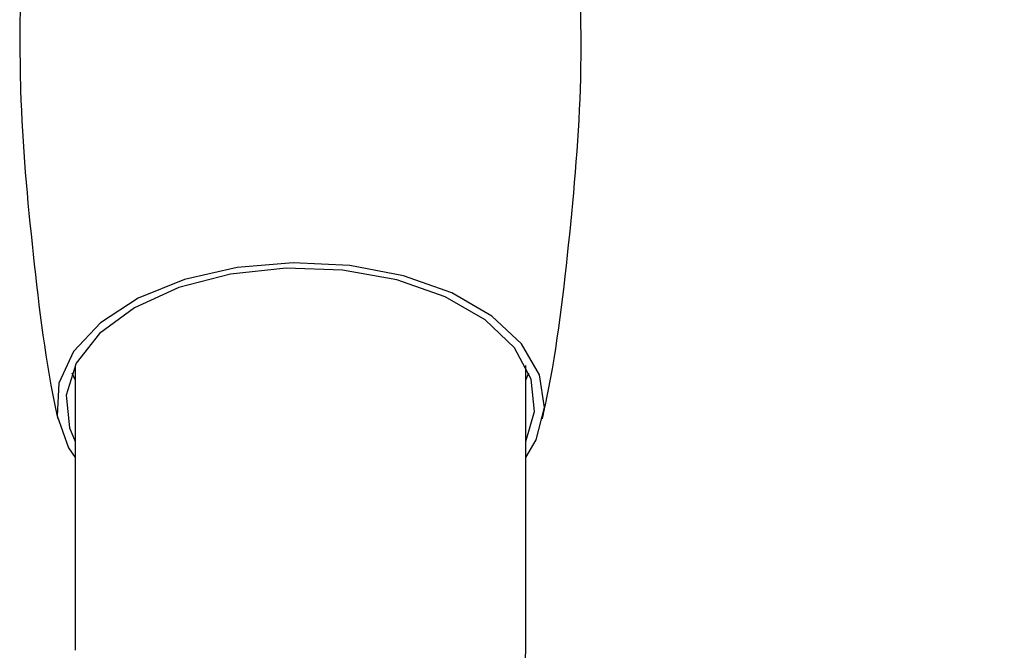
# Model space of a CAD drawing. Units: millimetres. Extents: x 3 to 2496, y 5 to 2495.
# Drawn here: x 515 to 542, y 267 to 284 of the extents above; entities that cross this region are included whole.
import ezdxf

# ---------------------------------------------------------------- set-up
doc = ezdxf.new("R2010")
doc.units = ezdxf.units.MM

msp = doc.modelspace()

# ---------------------------------------------------------------- linework, layer by layer
at = {"color": 7, "linetype": 'Continuous', "lineweight": 25}
for p, q in [((516.871, 275.048), (516.871, 267.465)), ((528.871, 267.465), (528.871, 275.048)), ((516.783, 274.854), (516.871, 274.661)), ((528.871, 274.661), (528.958, 274.854))]:
    msp.add_line(p, q, dxfattribs=at)
at = {"color": 7, "linetype": 'Continuous', "lineweight": 25, "flags": 128}
for points in [[(528.871, 272.594), (529.149, 273.067), (529.368, 273.929), (529.236, 274.796), (528.762, 275.624), (527.969, 276.365), (526.902, 276.981), (525.618, 277.439), (524.185, 277.713), (522.682, 277.788), (521.188, 277.662), (519.786, 277.341), (518.549, 276.841), (517.546, 276.19), (516.83, 275.423), (516.439, 274.582), (516.395, 273.711), (516.7, 272.857), (516.871, 272.594)], [(528.871, 273.027), (529.109, 273.82), (529.018, 274.688), (528.57, 275.518), (527.79, 276.263), (526.725, 276.878), (525.436, 277.328), (523.997, 277.587), (522.493, 277.639), (521.011, 277.482), (519.637, 277.125), (518.451, 276.589), (517.522, 275.904), (516.904, 275.111), (516.632, 274.256), (516.723, 273.387), (516.871, 273.027)]]:
    msp.add_lwpolyline(points, dxfattribs=at)
at = {"color": 7, "linetype": 'Continuous', "lineweight": 25}
for points, knots in [([(530.986, 177.565), (531.017, 177.579), (532.299, 178.165), (534.661, 179.623), (538.149, 182.035), (541.242, 184.595), (544.213, 187.372), (547.228, 190.537), (550.436, 194.318), (554.508, 199.713), (559.092, 206.795), (563.797, 215.492), (567.317, 223.237), (569.895, 229.774), (571.737, 234.991), (573.334, 240.077), (574.681, 244.94), (575.613, 248.787), (576.223, 251.592), (576.596, 253.425), (576.964, 255.358), (577.389, 257.781), (577.896, 261.079), (578.427, 265.363), (578.876, 270.621), (579.083, 276.823), (578.917, 283.929), (578.256, 288.911), (577.906, 291.54)], [0, 0, 0, 0, 0.000979, 0.040792, 0.077674, 0.113935, 0.147454, 0.185036, 0.226784, 0.272788, 0.352077, 0.429022, 0.503257, 0.546187, 0.587366, 0.626723, 0.664223, 0.698364, 0.713275, 0.726748, 0.739024, 0.755957, 0.780018, 0.811053, 0.848846, 0.893126, 0.943598, 1, 1, 1, 1]), ([(560.138, 288.659), (560.416, 286.548), (560.949, 282.497), (561.071, 276.677), (560.888, 271.53), (560.511, 267.163), (560.081, 263.695), (559.693, 261.13), (559.39, 259.348), (559.135, 257.953), (558.876, 256.61), (558.437, 254.48), (557.733, 251.38), (556.576, 246.921), (555.04, 241.811), (553.149, 236.367), (550.715, 230.207), (547.653, 223.513), (543.862, 216.479), (540.119, 210.582), (536.529, 205.724), (533.283, 201.937), (530.383, 199.006), (528.629, 197.567), (527.919, 196.984)], [0, 0, 0, 0, 0.05744, 0.110227, 0.157162, 0.197253, 0.229757, 0.252939, 0.268652, 0.279635, 0.292173, 0.306508, 0.339989, 0.380676, 0.435581, 0.490785, 0.545774, 0.628138, 0.709138, 0.789905, 0.850043, 0.909502, 0.963365, 1, 1, 1, 1]), ([(515.41, 284.897), (515.403, 284.06), (515.386, 281.757), (515.735, 278.025), (516.087, 275.098), (516.404, 273.668), (516.411, 273.637)], [0, 0, 0, 0, 0.220936, 0.60809, 0.991358, 1, 1, 1, 1]), ([(529.314, 273.625), (529.352, 273.797), (529.704, 275.405), (530.063, 278.535), (530.373, 282.132), (530.341, 284.258), (530.332, 284.898)], [0, 0, 0, 0, 0.047118, 0.439683, 0.831183, 1, 1, 1, 1]), ([(602.784, 138.96), (602.771, 137.357), (602.747, 134.351), (602.548, 130.247), (602.261, 126.764), (601.871, 123.587), (601.387, 120.764), (600.823, 118.335), (600.263, 116.438), (599.724, 114.948), (599.188, 113.71), (598.639, 112.642), (598.021, 111.641), (597.281, 110.669), (596.35, 109.745), (595.259, 109.011), (594.061, 108.541), (592.93, 108.308), (591.582, 108.187), (589.663, 108.245), (586.893, 108.708), (583.641, 109.65), (580.14, 111.033), (576.492, 112.806), (572.661, 114.995), (568.604, 117.665), (564.331, 120.868), (560.675, 123.98), (557.869, 126.616), (556.065, 128.418), (554.692, 129.858), (553.547, 131.107), (552.189, 132.639), (550.303, 134.886), (547.828, 138.108), (545.168, 141.999), (542.395, 146.604), (539.835, 151.496), (537.585, 156.48), (535.812, 160.975), (534.434, 164.919), (533.333, 168.427), (532.359, 171.855), (531.407, 175.587), (530.461, 179.81), (529.567, 184.477), (528.787, 189.392), (528.154, 194.376), (527.651, 199.479), (527.281, 204.663), (527.041, 209.903), (526.922, 214.979), (526.902, 220.101), (526.978, 225.608), (527.166, 231.65), (527.469, 238.235), (527.867, 245.205), (528.307, 252.507), (528.74, 259.911), (528.827, 264.979), (528.871, 267.477)], [0, 0, 0, 0, 0.021481, 0.040278, 0.056662, 0.070882, 0.086851, 0.09982, 0.110162, 0.119515, 0.127499, 0.135595, 0.143799, 0.153188, 0.165337, 0.180072, 0.193383, 0.203507, 0.211063, 0.225303, 0.242679, 0.261629, 0.280707, 0.299676, 0.319201, 0.340144, 0.362342, 0.385374, 0.397388, 0.407103, 0.414567, 0.419898, 0.426113, 0.437309, 0.452128, 0.470137, 0.487736, 0.50933, 0.528925, 0.546505, 0.561975, 0.575054, 0.587641, 0.602336, 0.619218, 0.637987, 0.658512, 0.679072, 0.699455, 0.722232, 0.744634, 0.766579, 0.788024, 0.811737, 0.839327, 0.868497, 0.900147, 0.933434, 0.967195, 1, 1, 1, 1])]:
    msp.add_open_spline(points, degree=3, knots=knots, dxfattribs=at)

doc.saveas('drawing.dxf')
